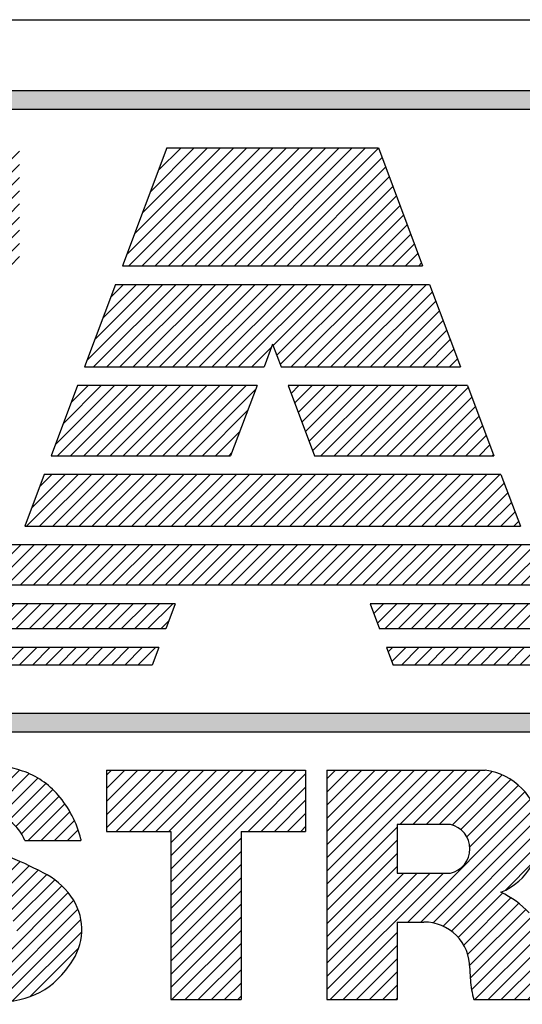
# Model space of a CAD drawing. Extents: x 6.8 to 61.2, y 7.9 to 39.6.
# Drawn here: x 30.4 to 30.8, y 24.4 to 25.1 of the extents above; entities that cross this region are included whole.
import ezdxf
from ezdxf.enums import TextEntityAlignment as Align

# ---------------------------------------------------------------- set-up
doc = ezdxf.new("R2010")
doc.units = 0
doc.header["$LTSCALE"] = 0.25
doc.header["$MEASUREMENT"] = 0
doc.layers.get('0').update_dxf_attribs({"linetype": 'CONTINUOUS'})
doc.layers.add('FOMAT', color=6, linetype='CONTINUOUS')
doc.layers.add('LOGO_HI', color=11, linetype='CONTINUOUS')
doc.styles.add('RD25', font='ROMAND.shx', dxfattribs={"height": 0.25})
doc.styles.add('RS10', font='ROMANS.shx', dxfattribs={"height": 0.1})

# ---------------------------------------------------------------- blocks, each defined once
blk = doc.blocks.new('*X52')
at = {"color": 0}
for p, q in [((29.71584, 3.19933), (29.75455, 3.23805)), ((29.71584, 3.20817), (29.74571, 3.23805)), ((29.71584, 3.21701), (29.73688, 3.23805)), ((29.71584, 3.22585), (29.72804, 3.23805)), ((29.71584, 3.23469), (29.7192, 3.23805)), ((29.72233, 3.19699), (29.76339, 3.23805)), ((29.73117, 3.19699), (29.77223, 3.23805)), ((29.74001, 3.19699), (29.78107, 3.23805)), ((29.74885, 3.19699), (29.78991, 3.23805)), ((29.75769, 3.19699), (29.79875, 3.23805)), ((29.75895, 3.15405), (29.84294, 3.23805)), ((29.75895, 3.16289), (29.8341, 3.23805)), ((29.75895, 3.17173), (29.82526, 3.23805)), ((29.75895, 3.18057), (29.81643, 3.23805)), ((29.75895, 3.18941), (29.80759, 3.23805)), ((29.81072, 3.19699), (29.84928, 3.23555)), ((29.81956, 3.19699), (29.84928, 3.22671)), ((29.8284, 3.19699), (29.84928, 3.21787)), ((29.83724, 3.19699), (29.84928, 3.20903)), ((29.84608, 3.19699), (29.84928, 3.20019)), ((29.75895, 3.14522), (29.80616, 3.19243)), ((29.75895, 3.13638), (29.80616, 3.18359)), ((29.75895, 3.12754), (29.80616, 3.17476)), ((29.75895, 3.1187), (29.80616, 3.16592)), ((29.75895, 3.10986), (29.80616, 3.15708)), ((29.75895, 3.10102), (29.80616, 3.14824)), ((29.75895, 3.09218), (29.80616, 3.1394)), ((29.75968, 3.08408), (29.80616, 3.13056)), ((29.76852, 3.08408), (29.80616, 3.12172)), ((29.77736, 3.08408), (29.80616, 3.11288)), ((29.7862, 3.08408), (29.80616, 3.10405)), ((29.79504, 3.08408), (29.80616, 3.09521)), ((29.80388, 3.08408), (29.80616, 3.08637))]:
    blk.add_line(p, q, dxfattribs=at)
blk = doc.blocks.new('*X51')
at = {"color": 0}
for p, q in [((29.57116, 3.19608), (29.61479, 3.23971)), ((29.57149, 3.18757), (29.62539, 3.24146)), ((29.57327, 3.18051), (29.63459, 3.24183)), ((29.57604, 3.17444), (29.64287, 3.24127)), ((29.57963, 3.16919), (29.65044, 3.24001)), ((29.57384, 3.2076), (29.60142, 3.23518)), ((29.62831, 3.20903), (29.65745, 3.23817)), ((29.6372, 3.20908), (29.66391, 3.23579)), ((29.64435, 3.20739), (29.66975, 3.2328)), ((29.65018, 3.20439), (29.67503, 3.22924)), ((29.65499, 3.20035), (29.67979, 3.22516)), ((29.65881, 3.19534), (29.68404, 3.22057)), ((29.66314, 3.19083), (29.68787, 3.21556)), ((29.67198, 3.19083), (29.69129, 3.21014)), ((29.58396, 3.16469), (29.61877, 3.19949)), ((29.68082, 3.19083), (29.69428, 3.20429)), ((29.68966, 3.19083), (29.69681, 3.19798)), ((29.589, 3.16088), (29.62036, 3.19224)), ((29.59468, 3.15772), (29.62586, 3.18891)), ((29.60165, 3.15585), (29.63252, 3.18673)), ((29.60868, 3.15405), (29.63905, 3.18442)), ((29.61557, 3.1521), (29.64545, 3.18198)), ((29.62232, 3.15001), (29.65173, 3.17942)), ((29.62895, 3.1478), (29.65789, 3.17674)), ((29.63545, 3.14546), (29.66394, 3.17395)), ((29.64182, 3.143), (29.66987, 3.17104)), ((29.64808, 3.14041), (29.67569, 3.16802)), ((29.65322, 3.13672), (29.68104, 3.16453)), ((29.65559, 3.13025), (29.68583, 3.16049)), ((29.61733, 3.08314), (29.69009, 3.1559)), ((29.62489, 3.08186), (29.69376, 3.15074)), ((29.6328, 3.08094), (29.69666, 3.1448)), ((29.64218, 3.08148), (29.6986, 3.1379)), ((29.56998, 3.12419), (29.57709, 3.1313)), ((29.57261, 3.11798), (29.58593, 3.1313)), ((29.57568, 3.11221), (29.59477, 3.1313)), ((29.57916, 3.10685), (29.60361, 3.1313)), ((29.58303, 3.10188), (29.60811, 3.12696)), ((29.65275, 3.08321), (29.69919, 3.12965)), ((29.58728, 3.09729), (29.61233, 3.12234)), ((29.59204, 3.09321), (29.61764, 3.11882)), ((29.59737, 3.0897), (29.62425, 3.11659)), ((29.60331, 3.08681), (29.63266, 3.11616)), ((29.60998, 3.08463), (29.6415, 3.11616)), ((29.66441, 3.08603), (29.69718, 3.11881))]:
    blk.add_line(p, q, dxfattribs=at)
blk = doc.blocks.new('*X53')
at = {"color": 0}
for p, q in [((29.86365, 3.16153), (29.94017, 3.23805)), ((29.86365, 3.17037), (29.93133, 3.23805)), ((29.86365, 3.1792), (29.92249, 3.23805)), ((29.86365, 3.18804), (29.91365, 3.23805)), ((29.86365, 3.19688), (29.90481, 3.23805)), ((29.86365, 3.20572), (29.89597, 3.23805)), ((29.86365, 3.21456), (29.88714, 3.23805)), ((29.86365, 3.2234), (29.8783, 3.23805)), ((29.86365, 3.23224), (29.86946, 3.23805)), ((29.91251, 3.20155), (29.94901, 3.23805)), ((29.92135, 3.20155), (29.95785, 3.23805)), ((29.93019, 3.20155), (29.96669, 3.23805)), ((29.93903, 3.20155), (29.97462, 3.23714)), ((29.94759, 3.20127), (29.98121, 3.2349)), ((29.9534, 3.19824), (29.98699, 3.23184)), ((29.95745, 3.19346), (29.99208, 3.22808)), ((29.95953, 3.1867), (29.9965, 3.22367)), ((29.91785, 3.13619), (30.00027, 3.2186)), ((29.92669, 3.13619), (30.00334, 3.21283)), ((29.93491, 3.13556), (30.0056, 3.20625)), ((29.86365, 3.15269), (29.91086, 3.1999)), ((29.94157, 3.13339), (30.00682, 3.19863)), ((29.86365, 3.14385), (29.91086, 3.19106)), ((29.94712, 3.1301), (30.00645, 3.18942)), ((29.86365, 3.13501), (29.91086, 3.18222)), ((29.86365, 3.12617), (29.91086, 3.17338)), ((29.98345, 3.15759), (30.00233, 3.17647)), ((29.86365, 3.09082), (29.94187, 3.16904)), ((29.86365, 3.09966), (29.93303, 3.16904)), ((29.86365, 3.10849), (29.92419, 3.16904)), ((29.86365, 3.11733), (29.91535, 3.16904)), ((29.95174, 3.12587), (29.98145, 3.15559)), ((29.95544, 3.12074), (29.9871, 3.1524)), ((29.95813, 3.11459), (29.99229, 3.14875)), ((29.95949, 3.10711), (29.99703, 3.14465)), ((29.95981, 3.09859), (30.0008, 3.13958)), ((29.96069, 3.09063), (30.00323, 3.13317)), ((29.86575, 3.08408), (29.91086, 3.12919)), ((29.87459, 3.08408), (29.91086, 3.12035)), ((29.96298, 3.08408), (30.00468, 3.12578)), ((29.97181, 3.08408), (30.00492, 3.11719)), ((29.88343, 3.08408), (29.91086, 3.11151)), ((29.98065, 3.08408), (30.00512, 3.10855)), ((29.89226, 3.08408), (29.91086, 3.10267)), ((29.98949, 3.08408), (30.00541, 3.1)), ((29.9011, 3.08408), (29.91086, 3.09383)), ((29.99833, 3.08408), (30.0058, 3.09155)), ((29.90994, 3.08408), (29.91086, 3.08499)), ((30.00717, 3.08408), (30.00811, 3.08502))]:
    blk.add_line(p, q, dxfattribs=at)
blk = doc.blocks.new('*X39')
at = {"color": 0}
for p, q in [((29.89507, 3.34321), (29.90161, 3.34975)), ((29.89748, 3.33678), (29.91045, 3.34975)), ((29.9025, 3.33297), (29.91929, 3.34975)), ((29.91134, 3.33297), (29.92813, 3.34975)), ((29.92018, 3.33297), (29.93696, 3.34975)), ((29.92902, 3.33297), (29.9458, 3.34975)), ((29.93786, 3.33297), (29.95464, 3.34975)), ((29.9467, 3.33297), (29.96348, 3.34975)), ((29.95554, 3.33297), (29.97232, 3.34975)), ((29.96437, 3.33297), (29.98116, 3.34975)), ((29.97321, 3.33297), (29.99, 3.34975)), ((29.98205, 3.33297), (29.99884, 3.34975)), ((29.99089, 3.33297), (30.00767, 3.34975)), ((29.99973, 3.33297), (30.01651, 3.34975)), ((30.00857, 3.33297), (30.02535, 3.34975)), ((30.01741, 3.33297), (30.03419, 3.34975)), ((30.02625, 3.33297), (30.04303, 3.34975)), ((30.03509, 3.33297), (30.05187, 3.34975)), ((30.04392, 3.33297), (30.06071, 3.34975)), ((30.05276, 3.33297), (30.06955, 3.34975)), ((30.0616, 3.33297), (30.07839, 3.34975)), ((30.07044, 3.33297), (30.08722, 3.34975)), ((30.07928, 3.33297), (30.09606, 3.34975)), ((30.08812, 3.33297), (30.1049, 3.34975)), ((30.09696, 3.33297), (30.11374, 3.34975)), ((30.1058, 3.33297), (30.12036, 3.34753)), ((30.11463, 3.33297), (30.12036, 3.33869)), ((29.90471, 3.3175), (29.90765, 3.32043)), ((29.90712, 3.31107), (29.91649, 3.32043)), ((29.91359, 3.3087), (29.92533, 3.32043)), ((29.92243, 3.3087), (29.93417, 3.32043)), ((29.93127, 3.3087), (29.943, 3.32043)), ((29.94011, 3.3087), (29.95184, 3.32043)), ((29.94895, 3.3087), (29.96068, 3.32043)), ((29.95779, 3.3087), (29.96952, 3.32043)), ((29.96662, 3.3087), (29.97836, 3.32043)), ((29.97546, 3.3087), (29.9872, 3.32043)), ((29.9843, 3.3087), (29.99604, 3.32043)), ((29.99314, 3.3087), (30.00488, 3.32043)), ((30.00198, 3.3087), (30.01371, 3.32043)), ((30.01082, 3.3087), (30.02255, 3.32043)), ((30.01966, 3.3087), (30.03139, 3.32043)), ((30.0285, 3.3087), (30.04023, 3.32043)), ((30.03734, 3.3087), (30.04907, 3.32043)), ((30.04617, 3.3087), (30.05791, 3.32043)), ((30.05501, 3.3087), (30.06675, 3.32043)), ((30.06385, 3.3087), (30.07559, 3.32043)), ((30.07269, 3.3087), (30.08443, 3.32043)), ((30.08153, 3.3087), (30.09326, 3.32043)), ((30.09037, 3.3087), (30.1021, 3.32043)), ((30.09921, 3.3087), (30.11094, 3.32043)), ((30.10805, 3.3087), (30.11978, 3.32043)), ((30.11688, 3.3087), (30.12036, 3.31217))]:
    blk.add_line(p, q, dxfattribs=at)
blk = doc.blocks.new('*X38')
at = {"color": 0}
for p, q in [((29.53405, 3.36226), (29.56114, 3.38935)), ((29.53405, 3.3711), (29.5523, 3.38935)), ((29.53405, 3.37994), (29.54346, 3.38935)), ((29.54291, 3.36228), (29.56998, 3.38935)), ((29.55175, 3.36228), (29.57882, 3.38935)), ((29.56059, 3.36228), (29.58766, 3.38935)), ((29.56943, 3.36228), (29.5965, 3.38935)), ((29.57826, 3.36228), (29.60533, 3.38935)), ((29.5871, 3.36228), (29.61417, 3.38935)), ((29.59594, 3.36228), (29.62301, 3.38935)), ((29.60478, 3.36228), (29.63185, 3.38935)), ((29.61362, 3.36228), (29.64069, 3.38935)), ((29.62246, 3.36228), (29.64953, 3.38935)), ((29.6313, 3.36228), (29.65837, 3.38935)), ((29.64014, 3.36228), (29.66721, 3.38935)), ((29.64898, 3.36228), (29.67605, 3.38935)), ((29.65781, 3.36228), (29.68488, 3.38935)), ((29.66665, 3.36228), (29.69372, 3.38935)), ((29.67549, 3.36228), (29.70256, 3.38935)), ((29.68433, 3.36228), (29.7114, 3.38935)), ((29.69317, 3.36228), (29.72024, 3.38935)), ((29.70201, 3.36228), (29.72908, 3.38935)), ((29.71085, 3.36228), (29.73792, 3.38935)), ((29.71969, 3.36228), (29.74676, 3.38935)), ((29.72852, 3.36228), (29.75559, 3.38935)), ((29.73736, 3.36228), (29.76443, 3.38935)), ((29.7462, 3.36228), (29.77327, 3.38935)), ((29.75504, 3.36228), (29.78211, 3.38935)), ((29.76388, 3.36228), (29.79095, 3.38935)), ((29.77272, 3.36228), (29.79979, 3.38935)), ((29.78156, 3.36228), (29.80863, 3.38935)), ((29.7904, 3.36228), (29.81747, 3.38935)), ((29.79924, 3.36228), (29.82631, 3.38935)), ((29.80807, 3.36228), (29.83514, 3.38935)), ((29.81691, 3.36228), (29.84398, 3.38935)), ((29.82575, 3.36228), (29.85282, 3.38935)), ((29.83459, 3.36228), (29.86166, 3.38935)), ((29.84343, 3.36228), (29.8705, 3.38935)), ((29.85227, 3.36228), (29.87934, 3.38935)), ((29.86111, 3.36228), (29.88818, 3.38935)), ((29.86995, 3.36228), (29.89702, 3.38935)), ((29.87879, 3.36228), (29.90585, 3.38935)), ((29.88762, 3.36228), (29.91469, 3.38935)), ((29.89646, 3.36228), (29.92353, 3.38935)), ((29.9053, 3.36228), (29.93237, 3.38935)), ((29.91414, 3.36228), (29.94121, 3.38935)), ((29.92298, 3.36228), (29.95005, 3.38935)), ((29.93182, 3.36228), (29.95889, 3.38935)), ((29.94066, 3.36228), (29.96773, 3.38935)), ((29.9495, 3.36228), (29.97657, 3.38935)), ((29.95833, 3.36228), (29.9854, 3.38935)), ((29.96717, 3.36228), (29.99424, 3.38935)), ((29.97601, 3.36228), (30.00308, 3.38935)), ((29.98485, 3.36228), (30.01192, 3.38935)), ((29.99369, 3.36228), (30.02076, 3.38935)), ((30.00253, 3.36228), (30.0296, 3.38935)), ((30.01137, 3.36228), (30.03844, 3.38935)), ((30.02021, 3.36228), (30.04728, 3.38935)), ((30.02905, 3.36228), (30.05612, 3.38935)), ((30.03788, 3.36228), (30.06495, 3.38935)), ((30.04672, 3.36228), (30.07379, 3.38935)), ((30.05556, 3.36228), (30.08263, 3.38935)), ((30.0644, 3.36228), (30.09147, 3.38935)), ((30.07324, 3.36228), (30.10031, 3.38935)), ((30.08208, 3.36228), (30.10915, 3.38935)), ((30.09092, 3.36228), (30.11799, 3.38935)), ((30.09976, 3.36228), (30.12036, 3.38288)), ((30.10859, 3.36228), (30.12036, 3.37404)), ((30.11743, 3.36228), (30.12036, 3.3652))]:
    blk.add_line(p, q, dxfattribs=at)
blk = doc.blocks.new('*X35')
at = {"color": 0}
for p, q in [((29.53405, 3.33574), (29.54806, 3.34975)), ((29.53405, 3.34458), (29.53922, 3.34975)), ((29.54011, 3.33297), (29.55689, 3.34975)), ((29.54895, 3.33297), (29.56573, 3.34975)), ((29.55779, 3.33297), (29.57457, 3.34975)), ((29.56663, 3.33297), (29.58341, 3.34975)), ((29.57547, 3.33297), (29.59225, 3.34975)), ((29.5843, 3.33297), (29.60109, 3.34975)), ((29.59314, 3.33297), (29.60993, 3.34975)), ((29.60198, 3.33297), (29.61877, 3.34975)), ((29.61082, 3.33297), (29.6276, 3.34975)), ((29.61966, 3.33297), (29.63644, 3.34975)), ((29.6285, 3.33297), (29.64528, 3.34975)), ((29.63734, 3.33297), (29.65412, 3.34975)), ((29.64618, 3.33297), (29.66296, 3.34975)), ((29.65502, 3.33297), (29.6718, 3.34975)), ((29.66385, 3.33297), (29.68064, 3.34975)), ((29.67269, 3.33297), (29.68948, 3.34975)), ((29.68153, 3.33297), (29.69832, 3.34975)), ((29.69037, 3.33297), (29.70715, 3.34975)), ((29.69921, 3.33297), (29.71599, 3.34975)), ((29.70805, 3.33297), (29.72483, 3.34975)), ((29.71689, 3.33297), (29.73367, 3.34975)), ((29.72573, 3.33297), (29.74251, 3.34975)), ((29.73456, 3.33297), (29.75135, 3.34975)), ((29.7434, 3.33297), (29.76019, 3.34975)), ((29.75224, 3.33297), (29.75744, 3.33817)), ((29.53352, 3.3087), (29.54526, 3.32043)), ((29.53405, 3.31807), (29.53642, 3.32043)), ((29.54236, 3.3087), (29.5541, 3.32043)), ((29.5512, 3.3087), (29.56293, 3.32043)), ((29.56004, 3.3087), (29.57177, 3.32043)), ((29.56888, 3.3087), (29.58061, 3.32043)), ((29.57772, 3.3087), (29.58945, 3.32043)), ((29.58655, 3.3087), (29.59829, 3.32043)), ((29.59539, 3.3087), (29.60713, 3.32043)), ((29.60423, 3.3087), (29.61597, 3.32043)), ((29.61307, 3.3087), (29.62481, 3.32043)), ((29.62191, 3.3087), (29.63364, 3.32043)), ((29.63075, 3.3087), (29.64248, 3.32043)), ((29.63959, 3.3087), (29.65132, 3.32043)), ((29.64843, 3.3087), (29.66016, 3.32043)), ((29.65727, 3.3087), (29.669, 3.32043)), ((29.6661, 3.3087), (29.67784, 3.32043)), ((29.67494, 3.3087), (29.68668, 3.32043)), ((29.68378, 3.3087), (29.69552, 3.32043)), ((29.69262, 3.3087), (29.70436, 3.32043)), ((29.70146, 3.3087), (29.71319, 3.32043)), ((29.7103, 3.3087), (29.72203, 3.32043)), ((29.71914, 3.3087), (29.73087, 3.32043)), ((29.72798, 3.3087), (29.73971, 3.32043)), ((29.73681, 3.3087), (29.74855, 3.32043))]:
    blk.add_line(p, q, dxfattribs=at)
blk = doc.blocks.new('*X37')
at = {"color": 0}
for p, q in [((29.68156, 3.45674), (29.72115, 3.49633)), ((29.68286, 3.4492), (29.72999, 3.49633)), ((29.68686, 3.47088), (29.71231, 3.49633)), ((29.6917, 3.4492), (29.73883, 3.49633)), ((29.69217, 3.48502), (29.70347, 3.49633)), ((29.70054, 3.4492), (29.74767, 3.49633)), ((29.70938, 3.4492), (29.7565, 3.49633)), ((29.71822, 3.4492), (29.76534, 3.49633)), ((29.72705, 3.4492), (29.77418, 3.49633)), ((29.73589, 3.4492), (29.78302, 3.49633)), ((29.74473, 3.4492), (29.79186, 3.49633)), ((29.75357, 3.4492), (29.8007, 3.49633)), ((29.76241, 3.4492), (29.80954, 3.49633)), ((29.77125, 3.4492), (29.81578, 3.49373)), ((29.83963, 3.49106), (29.84489, 3.49633)), ((29.84204, 3.48463), (29.85373, 3.49633)), ((29.84445, 3.4782), (29.86257, 3.49633)), ((29.84686, 3.47178), (29.87141, 3.49633)), ((29.84927, 3.46535), (29.88025, 3.49633)), ((29.85168, 3.45892), (29.88909, 3.49633)), ((29.85409, 3.45249), (29.89793, 3.49633)), ((29.85964, 3.4492), (29.90676, 3.49633)), ((29.86848, 3.4492), (29.9156, 3.49633)), ((29.87731, 3.4492), (29.92444, 3.49633)), ((29.88615, 3.4492), (29.93328, 3.49633)), ((29.89499, 3.4492), (29.94212, 3.49633)), ((29.90383, 3.4492), (29.95096, 3.49633)), ((29.91267, 3.4492), (29.95849, 3.49502)), ((29.92151, 3.4492), (29.9609, 3.48859)), ((29.78009, 3.4492), (29.81048, 3.47959)), ((29.93035, 3.4492), (29.96331, 3.48216)), ((29.93919, 3.4492), (29.96572, 3.47573)), ((29.78893, 3.4492), (29.80517, 3.46544)), ((29.94802, 3.4492), (29.96813, 3.46931)), ((29.95686, 3.4492), (29.97054, 3.46288)), ((29.79776, 3.4492), (29.79987, 3.4513)), ((29.9657, 3.4492), (29.97295, 3.45645)), ((29.97454, 3.4492), (29.97536, 3.45002))]:
    blk.add_line(p, q, dxfattribs=at)
blk = doc.blocks.new('*X36')
at = {"color": 0}
for p, q in [((29.70277, 3.51331), (29.75368, 3.56421)), ((29.70716, 3.50886), (29.76252, 3.56421)), ((29.70808, 3.52745), (29.74484, 3.56421)), ((29.71338, 3.54159), (29.736, 3.56421)), ((29.716, 3.50886), (29.77136, 3.56421)), ((29.71868, 3.55573), (29.72716, 3.56421)), ((29.72484, 3.50886), (29.7802, 3.56421)), ((29.73368, 3.50886), (29.78904, 3.56421)), ((29.74252, 3.50886), (29.79788, 3.56421)), ((29.75136, 3.50886), (29.80671, 3.56421)), ((29.7602, 3.50886), (29.81555, 3.56421)), ((29.76904, 3.50886), (29.82439, 3.56421)), ((29.77787, 3.50886), (29.83323, 3.56421)), ((29.78671, 3.50886), (29.84207, 3.56421)), ((29.79555, 3.50886), (29.85091, 3.56421)), ((29.80439, 3.50886), (29.85975, 3.56421)), ((29.82757, 3.5232), (29.86859, 3.56421)), ((29.82998, 3.51677), (29.87743, 3.56421)), ((29.8324, 3.51035), (29.88626, 3.56421)), ((29.83975, 3.50886), (29.8951, 3.56421)), ((29.84859, 3.50886), (29.90394, 3.56421)), ((29.85742, 3.50886), (29.91278, 3.56421)), ((29.86626, 3.50886), (29.92162, 3.56421)), ((29.8751, 3.50886), (29.93046, 3.56421)), ((29.88394, 3.50886), (29.93438, 3.5593)), ((29.89278, 3.50886), (29.93679, 3.55287)), ((29.90162, 3.50886), (29.93921, 3.54644)), ((29.91046, 3.50886), (29.94162, 3.54002)), ((29.9193, 3.50886), (29.94403, 3.53359)), ((29.92813, 3.50886), (29.94644, 3.52716)), ((29.81323, 3.50886), (29.82639, 3.52201)), ((29.93697, 3.50886), (29.94885, 3.52073)), ((29.94581, 3.50886), (29.95126, 3.5143))]:
    blk.add_line(p, q, dxfattribs=at)
blk = doc.blocks.new('*X32')
at = {"color": 0}
for p, q in [((29.33604, 3.57968), (29.41222, 3.65585)), ((29.33604, 3.58852), (29.40338, 3.65585)), ((29.33604, 3.59736), (29.39454, 3.65585)), ((29.33604, 3.60619), (29.3857, 3.65585)), ((29.33604, 3.61503), (29.37686, 3.65585)), ((29.33604, 3.62387), (29.36802, 3.65585)), ((29.33604, 3.63271), (29.35919, 3.65585)), ((29.33604, 3.64155), (29.35035, 3.65585)), ((29.33604, 3.65039), (29.34151, 3.65585)), ((29.34195, 3.57675), (29.42106, 3.65585)), ((29.35079, 3.57675), (29.4299, 3.65585)), ((29.35963, 3.57675), (29.43874, 3.65585)), ((29.36847, 3.57675), (29.44757, 3.65585)), ((29.3773, 3.57675), (29.45641, 3.65585)), ((29.53405, 3.58323), (29.60667, 3.65585)), ((29.53405, 3.59207), (29.59783, 3.65585)), ((29.53405, 3.60091), (29.589, 3.65585)), ((29.53405, 3.60975), (29.58016, 3.65585)), ((29.53405, 3.61859), (29.57132, 3.65585)), ((29.53405, 3.62742), (29.56248, 3.65585)), ((29.53405, 3.63626), (29.55364, 3.65585)), ((29.53405, 3.6451), (29.5448, 3.65585)), ((29.53405, 3.65394), (29.53596, 3.65585)), ((29.5364, 3.57675), (29.61551, 3.65585)), ((29.54524, 3.57675), (29.62435, 3.65585)), ((29.55408, 3.57675), (29.63319, 3.65585)), ((29.56292, 3.57675), (29.64203, 3.65585)), ((29.57176, 3.57675), (29.65087, 3.65585)), ((29.72929, 3.58402), (29.80113, 3.65585)), ((29.73086, 3.57675), (29.80997, 3.65585)), ((29.73459, 3.59816), (29.79229, 3.65585)), ((29.7397, 3.57675), (29.81881, 3.65585)), ((29.7399, 3.6123), (29.78345, 3.65585)), ((29.7452, 3.62644), (29.77461, 3.65585)), ((29.74854, 3.57675), (29.82764, 3.65585)), ((29.7505, 3.64058), (29.76577, 3.65585)), ((29.75737, 3.57675), (29.83648, 3.65585)), ((29.76621, 3.57675), (29.84532, 3.65585)), ((29.77505, 3.57675), (29.85416, 3.65585)), ((29.78389, 3.57675), (29.863, 3.65585)), ((29.79273, 3.57675), (29.87184, 3.65585)), ((29.80157, 3.57675), (29.88068, 3.65585)), ((29.81041, 3.57675), (29.88952, 3.65585)), ((29.81925, 3.57675), (29.89823, 3.65572)), ((29.38614, 3.57675), (29.45948, 3.65008)), ((29.5806, 3.57675), (29.65748, 3.65363)), ((29.82808, 3.57675), (29.90064, 3.6493)), ((29.58944, 3.57675), (29.65748, 3.64479)), ((29.83692, 3.57675), (29.90305, 3.64287)), ((29.39498, 3.57675), (29.45948, 3.64124)), ((29.59828, 3.57675), (29.65748, 3.63595)), ((29.84576, 3.57675), (29.90546, 3.63644)), ((29.40382, 3.57675), (29.45948, 3.6324)), ((29.8546, 3.57675), (29.90787, 3.63001)), ((29.41266, 3.57675), (29.45948, 3.62356)), ((29.60711, 3.57675), (29.65748, 3.62711)), ((29.86344, 3.57675), (29.91028, 3.62358)), ((29.61595, 3.57675), (29.65748, 3.61828)), ((29.87228, 3.57675), (29.91269, 3.61716)), ((29.4215, 3.57675), (29.45948, 3.61472)), ((29.62479, 3.57675), (29.65748, 3.60944)), ((29.88112, 3.57675), (29.9151, 3.61073)), ((29.43034, 3.57675), (29.45948, 3.60588)), ((29.88996, 3.57675), (29.91751, 3.6043)), ((29.43918, 3.57675), (29.45948, 3.59704)), ((29.63363, 3.57675), (29.65748, 3.6006)), ((29.8988, 3.57675), (29.91992, 3.59787)), ((29.64247, 3.57675), (29.65748, 3.59176)), ((29.90763, 3.57675), (29.92233, 3.59144)), ((29.44801, 3.57675), (29.45948, 3.58821)), ((29.65131, 3.57675), (29.65748, 3.58292)), ((29.91647, 3.57675), (29.92474, 3.58501)), ((29.45685, 3.57675), (29.45948, 3.57937)), ((29.92531, 3.57675), (29.92715, 3.57859))]:
    blk.add_line(p, q, dxfattribs=at)
blk = doc.blocks.new('DSHEET2')
at = {"layer": 'FOMAT', "color": 6}
blk.add_line((26.965, 3.82), (33.34, 3.82), dxfattribs=at)
at = {"layer": 'LOGO_HI', "color": 11}
for p, q in [((29.16459, 3.76247), (31.14041, 3.76247)), ((31.14041, 3.74708), (29.16459, 3.74708)), ((29.67301, 3.71588), (29.63712, 3.62016)), ((29.67301, 3.71588), (29.84477, 3.71588)), ((29.84477, 3.71588), (29.88066, 3.62016)), ((29.63712, 3.62016), (29.88066, 3.62016)), ((29.63143, 3.605), (29.60631, 3.53802)), ((29.63143, 3.605), (29.88635, 3.605)), ((29.88635, 3.605), (29.91147, 3.53802)), ((29.75889, 3.55657), (29.75193, 3.53802)), ((29.75889, 3.55657), (29.76585, 3.53802)), ((29.60631, 3.53802), (29.75193, 3.53802)), ((29.76585, 3.53802), (29.91147, 3.53802)), ((29.60063, 3.52285), (29.57924, 3.46583)), ((29.74625, 3.52285), (29.60063, 3.52285)), ((29.74625, 3.52285), (29.72486, 3.46583)), ((29.77153, 3.52285), (29.79292, 3.46583)), ((29.91715, 3.52285), (29.77153, 3.52285)), ((29.91715, 3.52285), (29.93854, 3.46583)), ((29.57924, 3.46583), (29.72486, 3.46583)), ((29.79292, 3.46583), (29.93854, 3.46583)), ((29.57356, 3.45067), (29.55777, 3.40858)), ((29.55907, 3.40858), (29.60116, 3.45067)), ((29.56341, 3.42362), (29.59046, 3.45067)), ((29.56976, 3.40858), (29.61185, 3.45067)), ((29.56983, 3.44073), (29.57977, 3.45067)), ((29.94423, 3.45067), (29.57356, 3.45067)), ((29.58046, 3.40858), (29.62255, 3.45067)), ((29.59115, 3.40858), (29.63324, 3.45067)), ((29.60185, 3.40858), (29.64394, 3.45067)), ((29.61254, 3.40858), (29.65463, 3.45067)), ((29.62324, 3.40858), (29.66533, 3.45067)), ((29.63393, 3.40858), (29.67602, 3.45067)), ((29.64463, 3.40858), (29.68672, 3.45067)), ((29.65532, 3.40858), (29.69741, 3.45067)), ((29.66602, 3.40858), (29.70811, 3.45067)), ((29.67671, 3.40858), (29.7188, 3.45067)), ((29.68741, 3.40858), (29.7295, 3.45067)), ((29.6981, 3.40858), (29.74019, 3.45067)), ((29.7088, 3.40858), (29.75089, 3.45067)), ((29.71949, 3.40858), (29.76158, 3.45067)), ((29.73019, 3.40858), (29.77228, 3.45067)), ((29.74088, 3.40858), (29.78297, 3.45067)), ((29.75158, 3.40858), (29.79367, 3.45067)), ((29.76227, 3.40858), (29.80436, 3.45067)), ((29.77297, 3.40858), (29.81506, 3.45067)), ((29.78366, 3.40858), (29.82575, 3.45067)), ((29.79436, 3.40858), (29.83645, 3.45067)), ((29.80505, 3.40858), (29.84714, 3.45067)), ((29.81575, 3.40858), (29.85784, 3.45067)), ((29.82644, 3.40858), (29.86853, 3.45067)), ((29.83714, 3.40858), (29.87923, 3.45067)), ((29.84783, 3.40858), (29.88992, 3.45067)), ((29.85853, 3.40858), (29.90062, 3.45067)), ((29.86922, 3.40858), (29.91131, 3.45067)), ((29.87992, 3.40858), (29.92201, 3.45067)), ((29.89061, 3.40858), (29.9327, 3.45067)), ((29.90131, 3.40858), (29.9434, 3.45067)), ((29.94423, 3.45067), (29.96001, 3.40858)), ((29.912, 3.40858), (29.94692, 3.44349)), ((29.9227, 3.40858), (29.94983, 3.43571)), ((29.93339, 3.40858), (29.95275, 3.42793)), ((29.94409, 3.40858), (29.95567, 3.42016)), ((29.55777, 3.40858), (29.96001, 3.40858)), ((29.95478, 3.40858), (29.95858, 3.41238)), ((30.11361, 3.39341), (29.40417, 3.39341)), ((30.11361, 3.36066), (29.40417, 3.36066)), ((29.67974, 3.3455), (29.40417, 3.3455)), ((29.67974, 3.3455), (29.67212, 3.32519)), ((30.11361, 3.3455), (29.83804, 3.3455)), ((29.83804, 3.3455), (29.84566, 3.32519)), ((29.67212, 3.32519), (29.40417, 3.32519)), ((30.11361, 3.32519), (29.84566, 3.32519)), ((29.66643, 3.31002), (29.40417, 3.31002)), ((29.66643, 3.31002), (29.66111, 3.29583)), ((30.11361, 3.31002), (29.85135, 3.31002)), ((29.85135, 3.31002), (29.85667, 3.29583)), ((29.66111, 3.29583), (29.40417, 3.29583)), ((30.11361, 3.29583), (29.85667, 3.29583)), ((29.16459, 3.25685), (31.14041, 3.25685)), ((29.16459, 3.24146), (31.14041, 3.24146)), ((29.62414, 3.21034), (29.7856, 3.21034)), ((29.62414, 3.21034), (29.62414, 3.16066)), ((29.7856, 3.21034), (29.7856, 3.16066)), ((29.80299, 3.21034), (29.80299, 3.02404)), ((29.80299, 3.21034), (29.93156, 3.21034)), ((29.62414, 3.16066), (29.6763, 3.16066)), ((29.6763, 3.16066), (29.6763, 3.02404)), ((29.73343, 3.16066), (29.73343, 3.02404)), ((29.73343, 3.16066), (29.7856, 3.16066)), ((29.86011, 3.16618), (29.86011, 3.12684)), ((29.90321, 3.16618), (29.86011, 3.16618)), ((29.55774, 3.15339), (29.55774, 3.15321)), ((29.55774, 3.15321), (29.60333, 3.15321)), ((29.60333, 3.15445), (29.60333, 3.15321)), ((29.86011, 3.12684), (29.90321, 3.12684)), ((29.86011, 3.08708), (29.86011, 3.02404)), ((29.86011, 3.08708), (29.88176, 3.08708)), ((29.91902, 3.0497), (29.91901, 3.04777)), ((29.6763, 3.02404), (29.73343, 3.02404)), ((29.80299, 3.02404), (29.86011, 3.02404)), ((29.92222, 3.02404), (29.98136, 3.02404))]:
    blk.add_line(p, q, dxfattribs=at)
for centre, radius, start, end in [((29.52412, 3.11569), 0.09924, 71.29336, 90), ((29.5348, 3.14724), 0.06593, 40.61943, 71.29336), ((29.92466, 3.15912), 0.05168, 292.12865, 82.33352), ((29.51833, 3.13311), 0.08763, 14.09323, 40.61943), ((29.52537, 3.14072), 0.03476, 21.37967, 85.56652), ((29.89895, 3.14651), 0.02013, 282.20744, 77.79258), ((29.40939, 2.8136), 0.35351, 62.49575, 73.3281), ((29.54502, 3.07163), 0.06201, 35.90852, 63.5525), ((29.91095, 3.04128), 0.07743, 43.33263, 64.62765), ((29.55785, 3.08092), 0.04617, 327.54917, 35.90852), ((29.88176, 3.04982), 0.03726, 359.80479, 90), ((29.51971, 3.10517), 0.09138, 314.97763, 327.54917), ((30.0605, 3.05231), 0.14157, 181.83892, 188.23422), ((29.54175, 3.08311), 0.06019, 281.37097, 314.97763), ((30.00702, 3.0476), 0.08801, 190.18422, 195.53088), ((29.48573, 3.36167), 0.34432, 278.07497, 281.37097)]:
    blk.add_arc(centre, radius, start, end, dxfattribs=at)
for points in [[(29.16459, 3.76247), (31.14041, 3.76247), (29.16459, 3.74708), (31.14041, 3.74708)], [(29.16459, 3.25685), (31.14041, 3.25685), (29.16459, 3.24146), (31.14041, 3.24146)]]:
    blk.add_solid(points, dxfattribs=at)
at = {"layer": 'LOGO_HI', "color": 11, "xscale": 1.21, "yscale": 1.21, "zscale": 1.21}
for name in ['*X32', '*X36', '*X37', '*X38', '*X35', '*X39', '*X51', '*X52', '*X53']:
    blk.add_blockref(name, (-6.33203, -0.7077), dxfattribs=at)
at = {"layer": 'FOMAT', "color": 7, "style": 'RD25'}
for tag, p in [('DRAWING_NAME', (30.1525, 2.488)), ('DRAWING_NAME', (30.1525, 2.0332)), ('NUMBER', (30.69, 1.2538)), ('REV', (32.89, 1.2538))]:
    blk.add_attdef(tag, text='', height=0.25, dxfattribs=at).set_placement(p, align=Align.MIDDLE)
at = {"layer": 'FOMAT', "color": 1, "style": 'RS10'}
blk.add_attdef('XX', text='', height=0.1, dxfattribs=at).set_placement((32.91012, 0.8298), align=Align.MIDDLE)
for tag, p in [('FILE', (28.9205, 0.78106)), ('2', (32.31136, 0.7771))]:
    blk.add_attdef(tag, text='', height=0.1, dxfattribs=at).set_placement(p, align=Align.RIGHT)
blk.add_attdef('SCALE', text='', height=0.1, dxfattribs=at).set_placement((30.3066, 0.8298), align=Align.MIDDLE_LEFT)

msp = doc.modelspace()

# ---------------------------------------------------------------- block references
at = {"xscale": 0.8, "yscale": 0.8, "zscale": 0.8}
msp.add_blockref('DSHEET2', (6.8, 22), dxfattribs=at)

doc.saveas('drawing.dxf')
